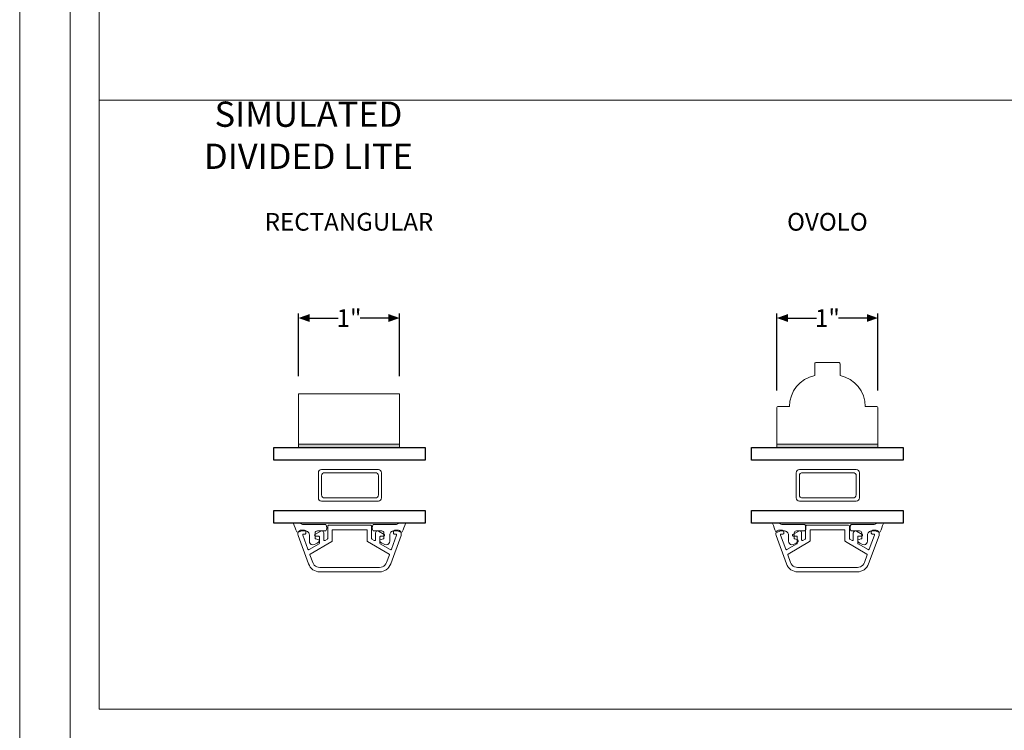
# Model space of a CAD drawing. Units: inches. Extents: x -1027 to 1464, y -138 to 949.
# Drawn here: x 776 to 785, y 79 to 86 of the extents above; entities that cross this region are included whole.
import ezdxf

# ---------------------------------------------------------------- set-up
doc = ezdxf.new("R2010")
doc.units = ezdxf.units.IN
doc.header["$LTSCALE"] = 0.35
doc.header["$MEASUREMENT"] = 0
doc.header["$PDMODE"] = 34
doc.layers.get('0').update_dxf_attribs({"lineweight": 13})
doc.layers.add('GRAYED-BACK', color=253, linetype='Continuous')
for name, color, linetype, lineweight in [('HARDWARE', 52, 'Continuous', 13), ('LINE', 7, 'Continuous', 25), ('OUTSIDE VENDOR', 96, 'Continuous', 13)]:
    doc.layers.add(name, color=color, linetype=linetype, lineweight=lineweight)
doc.layers.add('NONPLOTTING-NOTES', color=31, linetype='Continuous', plot=False)
doc.styles.add('ROMANS', font='romans.shx', dxfattribs={"width": 0.7})
doc.styles.add('Verdana', font='verdana.ttf', dxfattribs={"width": 0.7})
doc.dimstyles.new('Q_Fractional', dxfattribs={"dimscale": 0.35, "dimtxt": 0.25, "dimasz": 0.15625, "dimexe": 0.0625, "dimexo": 0.25, "dimgap": 0.05, "dimtad": 0, "dimdec": 4, "dimdsep": 46, "dimlunit": 5, "dimtxsty": 'Verdana', "dimblk": 'QArrow', "dimcen": 0.0625, "dimclrt": 256, "dimazin": 2, "dimtfac": 0.875, "dimtdec": 4, "dimtofl": 0, "dimtmove": 0, "dimatfit": 1, "dimldrblk": 'QArrow', "dimfxl": 1, "dimfrac": 2, "dimtolj": 1, "dimtzin": 0, "dimarcsym": 0})

# ---------------------------------------------------------------- blocks, each defined once
blk = doc.blocks.new('QArrow')
blk.add_solid([(-1, 0.354), (-1, -0.354), (0, 0)])
blk = doc.blocks.new('*D65')
at = {"layer": 'Defpoints', "color": 0, "transparency": 16777216}
for p in [(779.2894, 83.4117), (778.2894, 82.6617), (779.2894, 82.6617)]:
    blk.add_point(p, dxfattribs=at)
at = {"layer": 'LINE', "color": 0, "lineweight": -2, "transparency": 16777216}
for p, q in [((778.2894, 82.8367), (778.2894, 83.4554)), ((778.3988, 83.4117), (778.6805, 83.4117)), ((779.18, 83.4117), (778.8983, 83.4117)), ((779.2894, 82.8367), (779.2894, 83.4554))]:
    blk.add_line(p, q, dxfattribs=at)
at = {"layer": 'LINE', "color": 0, "lineweight": -2, "transparency": 16777216, "xscale": 0.109375, "yscale": 0.109375, "zscale": 0.109375, "rotation": 180}
blk.add_blockref('QArrow', (778.2894, 83.4117), dxfattribs=at)
at = {"layer": 'LINE', "color": 0, "lineweight": -2, "transparency": 16777216, "xscale": 0.109375, "yscale": 0.109375, "zscale": 0.109375}
blk.add_blockref('QArrow', (779.2894, 83.4117), dxfattribs=at)
at = {"layer": 'LINE', "lineweight": 13, "transparency": 16777216, "insert": (778.7894, 83.4117), "char_height": 0.175, "attachment_point": 5, "style": 'Verdana'}
blk.add_mtext('\\A1;1"', dxfattribs=at)
blk = doc.blocks.new('*D66')
at = {"layer": 'Defpoints', "color": 0, "transparency": 16777216}
for p in [(784.0233, 83.4117), (783.0233, 82.5198), (784.0233, 82.5198)]:
    blk.add_point(p, dxfattribs=at)
at = {"layer": 'LINE', "color": 0, "lineweight": -2, "transparency": 16777216}
for p, q in [((783.0233, 82.6948), (783.0233, 83.4554)), ((783.1326, 83.4117), (783.4144, 83.4117)), ((783.9139, 83.4117), (783.6321, 83.4117)), ((784.0233, 82.6948), (784.0233, 83.4554))]:
    blk.add_line(p, q, dxfattribs=at)
at = {"layer": 'LINE', "color": 0, "lineweight": -2, "transparency": 16777216, "xscale": 0.109375, "yscale": 0.109375, "zscale": 0.109375, "rotation": 180}
blk.add_blockref('QArrow', (783.0233, 83.4117), dxfattribs=at)
at = {"layer": 'LINE', "color": 0, "lineweight": -2, "transparency": 16777216, "xscale": 0.109375, "yscale": 0.109375, "zscale": 0.109375}
blk.add_blockref('QArrow', (784.0233, 83.4117), dxfattribs=at)
at = {"layer": 'LINE', "lineweight": 13, "transparency": 16777216, "insert": (783.5233, 83.4117), "char_height": 0.175, "attachment_point": 5, "style": 'Verdana'}
blk.add_mtext('\\A1;1"', dxfattribs=at)
blk = doc.blocks.new('IGU2')
at = {"layer": 'GRAYED-BACK'}
for points in [[(0, 0.75), (1.5, 0.75), (1.5, 0.625), (0, 0.625)], [(0, 0.125), (1.5, 0.125), (1.5, 0), (0, 0)]]:
    blk.add_lwpolyline(points, close=True, dxfattribs=at)
at = {"layer": 'OUTSIDE VENDOR'}
for points in [[(1.0667, 0.5), (1.0667, 0.25, -0.414214), (1.0355, 0.2187), (0.473, 0.2187, -0.414214), (0.4417, 0.25), (0.4417, 0.5, -0.414214), (0.473, 0.5312), (1.0355, 0.5312, -0.414214)], [(1.0355, 0.4687), (1.0355, 0.2812, -0.414214), (1.0042, 0.25), (0.5042, 0.25, -0.414214), (0.473, 0.2812), (0.473, 0.4687, -0.414214), (0.5042, 0.5), (1.0042, 0.5, -0.414214)]]:
    blk.add_lwpolyline(points, format="xyb", close=True, dxfattribs=at)
blk = doc.blocks.new('A3026')
at = {"layer": 'HARDWARE', "linetype": 'ByBlock', "lineweight": 13}
for points, knots in [([(-0.0005, -0.46), (-0.0005, -0.46), (0.2953, -0.46), (0.2953, -0.46), (0.2953, -0.46), (0.2953, -0.46), (0.3136, -0.4592), (0.3136, -0.4592), (0.3136, -0.4592), (0.3136, -0.4592), (0.3311, -0.455), (0.3311, -0.455), (0.3311, -0.455), (0.3311, -0.455), (0.3478, -0.4483), (0.3478, -0.4483), (0.3478, -0.4483), (0.3478, -0.4483), (0.3628, -0.4392), (0.3628, -0.4392), (0.3628, -0.4392), (0.3628, -0.4392), (0.377, -0.4275), (0.377, -0.4275), (0.377, -0.4275), (0.377, -0.4275), (0.3886, -0.4142), (0.3886, -0.4142), (0.3886, -0.4142), (0.3886, -0.4142), (0.3986, -0.3992), (0.3986, -0.3992), (0.3986, -0.3992), (0.3986, -0.3992), (0.4061, -0.3825), (0.4061, -0.3825), (0.4061, -0.3825), (0.4061, -0.3825), (0.5095, -0.1), (0.5095, -0.1), (0.5095, -0.1), (0.5095, -0.1), (0.5111, -0.0892), (0.5111, -0.0892), (0.5111, -0.0892), (0.5111, -0.0892), (0.5111, -0.0783), (0.5111, -0.0783), (0.5111, -0.0783), (0.5111, -0.0783), (0.507, -0.0683), (0.507, -0.0683), (0.507, -0.0683), (0.507, -0.0683), (0.5011, -0.0592), (0.5011, -0.0592), (0.5011, -0.0592), (0.5011, -0.0592), (0.4928, -0.0525), (0.4928, -0.0525), (0.4928, -0.0525), (0.4928, -0.0525), (0.4828, -0.0483), (0.4828, -0.0483), (0.4828, -0.0483), (0.4828, -0.0483), (0.472, -0.0467), (0.472, -0.0467), (0.472, -0.0467), (0.472, -0.0467), (0.4528, -0.0467), (0.4528, -0.0467), (0.4528, -0.0467), (0.4528, -0.0467), (0.4453, -0.0483), (0.4453, -0.0483), (0.4453, -0.0483), (0.4453, -0.0483), (0.4386, -0.0525), (0.4386, -0.0525), (0.4386, -0.0525), (0.4386, -0.0525), (0.4345, -0.0592), (0.4345, -0.0592), (0.4345, -0.0592), (0.4345, -0.0592), (0.4328, -0.0667), (0.4328, -0.0667), (0.4328, -0.0667), (0.4328, -0.0667), (0.4328, -0.0783), (0.4328, -0.0783), (0.4328, -0.0783), (0.4328, -0.0783), (0.4336, -0.0825), (0.4336, -0.0825), (0.4336, -0.0825), (0.4336, -0.0825), (0.437, -0.085), (0.437, -0.085), (0.437, -0.085), (0.437, -0.085), (0.4411, -0.0867), (0.4411, -0.0867), (0.4411, -0.0867), (0.4411, -0.0867), (0.457, -0.0867), (0.457, -0.0867), (0.457, -0.0867), (0.457, -0.0867), (0.4603, -0.0875), (0.4603, -0.0875), (0.4603, -0.0875), (0.4603, -0.0875), (0.4636, -0.09), (0.4636, -0.09), (0.4636, -0.09), (0.4636, -0.09), (0.4645, -0.0933), (0.4645, -0.0933), (0.4645, -0.0933), (0.4645, -0.0933), (0.4645, -0.0967), (0.4645, -0.0967), (0.4645, -0.0967), (0.4645, -0.0967), (0.4128, -0.2375), (0.4128, -0.2375), (0.4128, -0.2375), (0.4128, -0.2375), (0.4103, -0.2408), (0.4103, -0.2408), (0.4103, -0.2408), (0.4103, -0.2408), (0.4061, -0.2425), (0.4061, -0.2425), (0.4061, -0.2425), (0.4061, -0.2425), (0.402, -0.2408), (0.402, -0.2408), (0.402, -0.2408), (0.402, -0.2408), (0.3028, -0.1842), (0.3028, -0.1842), (0.3028, -0.1842), (0.3028, -0.1842), (0.3003, -0.1817), (0.3003, -0.1817), (0.3003, -0.1817), (0.3003, -0.1817), (0.2986, -0.1775), (0.2986, -0.1775), (0.2986, -0.1775), (0.2986, -0.1775), (0.2986, -0.1142), (0.2986, -0.1142), (0.2986, -0.1142), (0.2986, -0.1142), (0.3003, -0.11), (0.3003, -0.11), (0.3003, -0.11), (0.3003, -0.11), (0.3028, -0.1067), (0.3028, -0.1067), (0.3028, -0.1067), (0.3028, -0.1067), (0.307, -0.1058), (0.307, -0.1058), (0.307, -0.1058), (0.307, -0.1058), (0.3386, -0.1058), (0.3386, -0.1058), (0.3386, -0.1058), (0.3386, -0.1058), (0.342, -0.105), (0.342, -0.105), (0.342, -0.105), (0.342, -0.105), (0.3453, -0.1017), (0.3453, -0.1017), (0.3453, -0.1017), (0.3453, -0.1017), (0.3461, -0.0983), (0.3461, -0.0983), (0.3461, -0.0983), (0.3461, -0.0983), (0.3453, -0.0942), (0.3453, -0.0942), (0.3453, -0.0942), (0.3453, -0.0942), (0.342, -0.0917), (0.342, -0.0917), (0.342, -0.0917), (0.342, -0.0917), (0.2853, -0.0583), (0.2853, -0.0583), (0.2853, -0.0583), (0.2853, -0.0583), (0.2778, -0.0558), (0.2778, -0.0558), (0.2778, -0.0558), (0.2778, -0.0558), (0.2695, -0.0567), (0.2695, -0.0567), (0.2695, -0.0567), (0.2695, -0.0567), (0.262, -0.0608), (0.262, -0.0608), (0.262, -0.0608), (0.262, -0.0608), (0.2578, -0.0675), (0.2578, -0.0675), (0.2578, -0.0675), (0.2578, -0.0675), (0.2553, -0.075), (0.2553, -0.075), (0.2553, -0.075), (0.2553, -0.075), (0.2553, -0.1433), (0.2553, -0.1433), (0.2553, -0.1433), (0.2553, -0.1433), (0.2545, -0.1475), (0.2545, -0.1475), (0.2545, -0.1475), (0.2545, -0.1475), (0.252, -0.15), (0.252, -0.15), (0.252, -0.15), (0.252, -0.15), (0.2478, -0.1508), (0.2478, -0.1508), (0.2478, -0.1508), (0.2478, -0.1508), (0.2436, -0.15), (0.2436, -0.15), (0.2436, -0.15), (0.2436, -0.15), (0.2203, -0.1367), (0.2203, -0.1367), (0.2203, -0.1367), (0.2203, -0.1367), (0.2178, -0.1333), (0.2178, -0.1333), (0.2178, -0.1333), (0.2178, -0.1333), (0.2161, -0.13), (0.2161, -0.13), (0.2161, -0.13), (0.2161, -0.13), (0.2161, -0.0075), (0.2161, -0.0075), (0.2161, -0.0075), (0.2161, -0.0075), (0.2153, -0.0033), (0.2153, -0.0033), (0.2153, -0.0033), (0.2153, -0.0033), (0.2128, -0.0008), (0.2128, -0.0008), (0.2128, -0.0008), (0.2128, -0.0008), (0.2086, 0), (0.2086, 0), (0.2086, 0), (0.2086, 0), (-0.2089, 0), (-0.2089, 0), (-0.2089, 0), (-0.2089, 0), (-0.213, -0.0008), (-0.213, -0.0008), (-0.213, -0.0008), (-0.213, -0.0008), (-0.2155, -0.0033), (-0.2155, -0.0033), (-0.2155, -0.0033), (-0.2155, -0.0033), (-0.2164, -0.0075), (-0.2164, -0.0075), (-0.2164, -0.0075), (-0.2164, -0.0075), (-0.2164, -0.13), (-0.2164, -0.13), (-0.2164, -0.13), (-0.2164, -0.13), (-0.218, -0.1333), (-0.218, -0.1333), (-0.218, -0.1333), (-0.218, -0.1333), (-0.2205, -0.1367), (-0.2205, -0.1367), (-0.2205, -0.1367), (-0.2205, -0.1367), (-0.2439, -0.15), (-0.2439, -0.15), (-0.2439, -0.15), (-0.2439, -0.15), (-0.248, -0.1508), (-0.248, -0.1508), (-0.248, -0.1508), (-0.248, -0.1508), (-0.2522, -0.15), (-0.2522, -0.15), (-0.2522, -0.15), (-0.2522, -0.15), (-0.2547, -0.1475), (-0.2547, -0.1475), (-0.2547, -0.1475), (-0.2547, -0.1475), (-0.2564, -0.1433), (-0.2564, -0.1433), (-0.2564, -0.1433), (-0.2564, -0.1433), (-0.2564, -0.075), (-0.2564, -0.075), (-0.2564, -0.075), (-0.2564, -0.075), (-0.258, -0.0675), (-0.258, -0.0675), (-0.258, -0.0675), (-0.258, -0.0675), (-0.2622, -0.0608), (-0.2622, -0.0608), (-0.2622, -0.0608), (-0.2622, -0.0608), (-0.2697, -0.0567), (-0.2697, -0.0567), (-0.2697, -0.0567), (-0.2697, -0.0567), (-0.278, -0.0558), (-0.278, -0.0558), (-0.278, -0.0558), (-0.278, -0.0558), (-0.2855, -0.0583), (-0.2855, -0.0583), (-0.2855, -0.0583), (-0.2855, -0.0583), (-0.343, -0.0917), (-0.343, -0.0917), (-0.343, -0.0917), (-0.343, -0.0917), (-0.3455, -0.0942), (-0.3455, -0.0942), (-0.3455, -0.0942), (-0.3455, -0.0942), (-0.3464, -0.0983), (-0.3464, -0.0983), (-0.3464, -0.0983), (-0.3464, -0.0983), (-0.3455, -0.1017), (-0.3455, -0.1017), (-0.3455, -0.1017), (-0.3455, -0.1017), (-0.343, -0.105), (-0.343, -0.105), (-0.343, -0.105), (-0.343, -0.105), (-0.3389, -0.1058), (-0.3389, -0.1058), (-0.3389, -0.1058), (-0.3389, -0.1058), (-0.3072, -0.1058), (-0.3072, -0.1058), (-0.3072, -0.1058), (-0.3072, -0.1058), (-0.303, -0.1067), (-0.303, -0.1067), (-0.303, -0.1067), (-0.303, -0.1067), (-0.3005, -0.11), (-0.3005, -0.11), (-0.3005, -0.11), (-0.3005, -0.11), (-0.2997, -0.1142), (-0.2997, -0.1142), (-0.2997, -0.1142), (-0.2997, -0.1142), (-0.2997, -0.1775), (-0.2997, -0.1775), (-0.2997, -0.1775), (-0.2997, -0.1775), (-0.3005, -0.1817), (-0.3005, -0.1817), (-0.3005, -0.1817), (-0.3005, -0.1817), (-0.303, -0.1842), (-0.303, -0.1842), (-0.303, -0.1842), (-0.303, -0.1842), (-0.4022, -0.2408), (-0.4022, -0.2408), (-0.4022, -0.2408), (-0.4022, -0.2408), (-0.4064, -0.2425), (-0.4064, -0.2425), (-0.4064, -0.2425), (-0.4064, -0.2425), (-0.4105, -0.2408), (-0.4105, -0.2408), (-0.4105, -0.2408), (-0.4105, -0.2408), (-0.4139, -0.2375), (-0.4139, -0.2375), (-0.4139, -0.2375), (-0.4139, -0.2375), (-0.4647, -0.0967), (-0.4647, -0.0967), (-0.4647, -0.0967), (-0.4647, -0.0967), (-0.4647, -0.0933), (-0.4647, -0.0933), (-0.4647, -0.0933), (-0.4647, -0.0933), (-0.4639, -0.09), (-0.4639, -0.09), (-0.4639, -0.09), (-0.4639, -0.09), (-0.4605, -0.0875), (-0.4605, -0.0875), (-0.4605, -0.0875), (-0.4605, -0.0875), (-0.4572, -0.0867), (-0.4572, -0.0867), (-0.4572, -0.0867), (-0.4572, -0.0867), (-0.4414, -0.0867), (-0.4414, -0.0867), (-0.4414, -0.0867), (-0.4414, -0.0867), (-0.4372, -0.085), (-0.4372, -0.085), (-0.4372, -0.085), (-0.4372, -0.085), (-0.4339, -0.0825), (-0.4339, -0.0825), (-0.4339, -0.0825), (-0.4339, -0.0825), (-0.433, -0.0783), (-0.433, -0.0783), (-0.433, -0.0783), (-0.433, -0.0783), (-0.433, -0.0667), (-0.433, -0.0667), (-0.433, -0.0667), (-0.433, -0.0667), (-0.4347, -0.0592), (-0.4347, -0.0592), (-0.4347, -0.0592), (-0.4347, -0.0592), (-0.4389, -0.0525), (-0.4389, -0.0525), (-0.4389, -0.0525), (-0.4389, -0.0525), (-0.4455, -0.0483), (-0.4455, -0.0483), (-0.4455, -0.0483), (-0.4455, -0.0483), (-0.453, -0.0467), (-0.453, -0.0467), (-0.453, -0.0467), (-0.453, -0.0467), (-0.4722, -0.0467), (-0.4722, -0.0467), (-0.4722, -0.0467), (-0.4943, -0.0484), (-0.5045, -0.0578), (-0.5114, -0.0783), (-0.5114, -0.0783), (-0.5114, -0.0783), (-0.5122, -0.0892), (-0.5122, -0.0892), (-0.5122, -0.0892), (-0.5122, -0.0892), (-0.5097, -0.1), (-0.5097, -0.1), (-0.5097, -0.1), (-0.5097, -0.1), (-0.4064, -0.3825), (-0.4064, -0.3825), (-0.4064, -0.3825), (-0.4064, -0.3825), (-0.3989, -0.3992), (-0.3989, -0.3992), (-0.3989, -0.3992), (-0.3989, -0.3992), (-0.3897, -0.4142), (-0.3897, -0.4142), (-0.3897, -0.4142), (-0.3897, -0.4142), (-0.3772, -0.4275), (-0.3772, -0.4275), (-0.3772, -0.4275), (-0.3772, -0.4275), (-0.363, -0.4392), (-0.363, -0.4392), (-0.363, -0.4392), (-0.363, -0.4392), (-0.348, -0.4483), (-0.348, -0.4483), (-0.348, -0.4483), (-0.348, -0.4483), (-0.3314, -0.455), (-0.3314, -0.455), (-0.3314, -0.455), (-0.3314, -0.455), (-0.3139, -0.4592), (-0.3139, -0.4592), (-0.3139, -0.4592), (-0.3139, -0.4592), (-0.2955, -0.46), (-0.2955, -0.46), (-0.2955, -0.46), (-0.2955, -0.46), (-0.0005, -0.46), (-0.0005, -0.46)], [0, 0, 0, 0, 0.007752, 0.007752, 0.007752, 0.007752, 0.015504, 0.015504, 0.015504, 0.015504, 0.023256, 0.023256, 0.023256, 0.023256, 0.031008, 0.031008, 0.031008, 0.031008, 0.03876, 0.03876, 0.03876, 0.03876, 0.046512, 0.046512, 0.046512, 0.046512, 0.054264, 0.054264, 0.054264, 0.054264, 0.062016, 0.062016, 0.062016, 0.062016, 0.069767, 0.069767, 0.069767, 0.069767, 0.077519, 0.077519, 0.077519, 0.077519, 0.085271, 0.085271, 0.085271, 0.085271, 0.093023, 0.093023, 0.093023, 0.093023, 0.100775, 0.100775, 0.100775, 0.100775, 0.108527, 0.108527, 0.108527, 0.108527, 0.116279, 0.116279, 0.116279, 0.116279, 0.124031, 0.124031, 0.124031, 0.124031, 0.131783, 0.131783, 0.131783, 0.131783, 0.139535, 0.139535, 0.139535, 0.139535, 0.147287, 0.147287, 0.147287, 0.147287, 0.155039, 0.155039, 0.155039, 0.155039, 0.162791, 0.162791, 0.162791, 0.162791, 0.170543, 0.170543, 0.170543, 0.170543, 0.178295, 0.178295, 0.178295, 0.178295, 0.186047, 0.186047, 0.186047, 0.186047, 0.193798, 0.193798, 0.193798, 0.193798, 0.20155, 0.20155, 0.20155, 0.20155, 0.209302, 0.209302, 0.209302, 0.209302, 0.217054, 0.217054, 0.217054, 0.217054, 0.224806, 0.224806, 0.224806, 0.224806, 0.232558, 0.232558, 0.232558, 0.232558, 0.24031, 0.24031, 0.24031, 0.24031, 0.248062, 0.248062, 0.248062, 0.248062, 0.255814, 0.255814, 0.255814, 0.255814, 0.263566, 0.263566, 0.263566, 0.263566, 0.271318, 0.271318, 0.271318, 0.271318, 0.27907, 0.27907, 0.27907, 0.27907, 0.286822, 0.286822, 0.286822, 0.286822, 0.294574, 0.294574, 0.294574, 0.294574, 0.302326, 0.302326, 0.302326, 0.302326, 0.310078, 0.310078, 0.310078, 0.310078, 0.317829, 0.317829, 0.317829, 0.317829, 0.325581, 0.325581, 0.325581, 0.325581, 0.333333, 0.333333, 0.333333, 0.333333, 0.341085, 0.341085, 0.341085, 0.341085, 0.348837, 0.348837, 0.348837, 0.348837, 0.356589, 0.356589, 0.356589, 0.356589, 0.364341, 0.364341, 0.364341, 0.364341, 0.372093, 0.372093, 0.372093, 0.372093, 0.379845, 0.379845, 0.379845, 0.379845, 0.387597, 0.387597, 0.387597, 0.387597, 0.395349, 0.395349, 0.395349, 0.395349, 0.403101, 0.403101, 0.403101, 0.403101, 0.410853, 0.410853, 0.410853, 0.410853, 0.418605, 0.418605, 0.418605, 0.418605, 0.426357, 0.426357, 0.426357, 0.426357, 0.434109, 0.434109, 0.434109, 0.434109, 0.44186, 0.44186, 0.44186, 0.44186, 0.449612, 0.449612, 0.449612, 0.449612, 0.457364, 0.457364, 0.457364, 0.457364, 0.465116, 0.465116, 0.465116, 0.465116, 0.472868, 0.472868, 0.472868, 0.472868, 0.48062, 0.48062, 0.48062, 0.48062, 0.488372, 0.488372, 0.488372, 0.488372, 0.496124, 0.496124, 0.496124, 0.496124, 0.503876, 0.503876, 0.503876, 0.503876, 0.511628, 0.511628, 0.511628, 0.511628, 0.51938, 0.51938, 0.51938, 0.51938, 0.527132, 0.527132, 0.527132, 0.527132, 0.534884, 0.534884, 0.534884, 0.534884, 0.542636, 0.542636, 0.542636, 0.542636, 0.550388, 0.550388, 0.550388, 0.550388, 0.55814, 0.55814, 0.55814, 0.55814, 0.565891, 0.565891, 0.565891, 0.565891, 0.573643, 0.573643, 0.573643, 0.573643, 0.581395, 0.581395, 0.581395, 0.581395, 0.589147, 0.589147, 0.589147, 0.589147, 0.596899, 0.596899, 0.596899, 0.596899, 0.604651, 0.604651, 0.604651, 0.604651, 0.612403, 0.612403, 0.612403, 0.612403, 0.620155, 0.620155, 0.620155, 0.620155, 0.627907, 0.627907, 0.627907, 0.627907, 0.635659, 0.635659, 0.635659, 0.635659, 0.643411, 0.643411, 0.643411, 0.643411, 0.651163, 0.651163, 0.651163, 0.651163, 0.658915, 0.658915, 0.658915, 0.658915, 0.666667, 0.666667, 0.666667, 0.666667, 0.674419, 0.674419, 0.674419, 0.674419, 0.682171, 0.682171, 0.682171, 0.682171, 0.689922, 0.689922, 0.689922, 0.689922, 0.697674, 0.697674, 0.697674, 0.697674, 0.705426, 0.705426, 0.705426, 0.705426, 0.713178, 0.713178, 0.713178, 0.713178, 0.72093, 0.72093, 0.72093, 0.72093, 0.728682, 0.728682, 0.728682, 0.728682, 0.736434, 0.736434, 0.736434, 0.736434, 0.744186, 0.744186, 0.744186, 0.744186, 0.751938, 0.751938, 0.751938, 0.751938, 0.75969, 0.75969, 0.75969, 0.75969, 0.767442, 0.767442, 0.767442, 0.767442, 0.775194, 0.775194, 0.775194, 0.775194, 0.782946, 0.782946, 0.782946, 0.782946, 0.790698, 0.790698, 0.790698, 0.790698, 0.79845, 0.79845, 0.79845, 0.79845, 0.806202, 0.806202, 0.806202, 0.806202, 0.813953, 0.813953, 0.813953, 0.813953, 0.821705, 0.821705, 0.821705, 0.821705, 0.829457, 0.829457, 0.829457, 0.829457, 0.837209, 0.837209, 0.837209, 0.837209, 0.844961, 0.844961, 0.844961, 0.844961, 0.852713, 0.852713, 0.852713, 0.852713, 0.860465, 0.860465, 0.860465, 0.860465, 0.868217, 0.868217, 0.868217, 0.868217, 0.875969, 0.875969, 0.875969, 0.875969, 0.883721, 0.883721, 0.883721, 0.883721, 0.891473, 0.891473, 0.891473, 0.891473, 0.899225, 0.899225, 0.899225, 0.899225, 0.906977, 0.906977, 0.906977, 0.906977, 0.914729, 0.914729, 0.914729, 0.914729, 0.922481, 0.922481, 0.922481, 0.922481, 0.930233, 0.930233, 0.930233, 0.930233, 0.937984, 0.937984, 0.937984, 0.937985, 0.945736, 0.945736, 0.945736, 0.945736, 0.953488, 0.953488, 0.953488, 0.953488, 0.96124, 0.96124, 0.96124, 0.96124, 0.968992, 0.968992, 0.968992, 0.968992, 0.976744, 0.976744, 0.976744, 0.976744, 0.984496, 0.984496, 0.984496, 0.984496, 0.992248, 0.992248, 0.992248, 0.992248, 1, 1, 1, 1]), ([(-0.393, -0.2933), (-0.393, -0.2933), (-0.3655, -0.3675), (-0.3655, -0.3675), (-0.3655, -0.3675), (-0.3655, -0.3675), (-0.3589, -0.3817), (-0.3589, -0.3817), (-0.3589, -0.3817), (-0.3589, -0.3817), (-0.3497, -0.3933), (-0.3497, -0.3933), (-0.3497, -0.3933), (-0.3497, -0.3933), (-0.3389, -0.4033), (-0.3389, -0.4033), (-0.3389, -0.4033), (-0.3389, -0.4033), (-0.3255, -0.4108), (-0.3255, -0.4108), (-0.3255, -0.4108), (-0.3255, -0.4108), (-0.3105, -0.4158), (-0.3105, -0.4158), (-0.3105, -0.4158), (-0.3105, -0.4158), (-0.2955, -0.4167), (-0.2955, -0.4167), (-0.2955, -0.4167), (-0.2955, -0.4167), (0.2953, -0.4167), (0.2953, -0.4167), (0.2953, -0.4167), (0.2953, -0.4167), (0.3103, -0.4158), (0.3103, -0.4158), (0.3103, -0.4158), (0.3103, -0.4158), (0.3253, -0.4108), (0.3253, -0.4108), (0.3253, -0.4108), (0.3253, -0.4108), (0.3378, -0.4033), (0.3378, -0.4033), (0.3378, -0.4033), (0.3378, -0.4033), (0.3495, -0.3933), (0.3495, -0.3933), (0.3495, -0.3933), (0.3495, -0.3933), (0.3586, -0.3817), (0.3586, -0.3817), (0.3586, -0.3817), (0.3586, -0.3817), (0.3653, -0.3675), (0.3653, -0.3675), (0.3653, -0.3675), (0.3653, -0.3675), (0.3928, -0.2933), (0.3928, -0.2933), (0.3928, -0.2933), (0.3928, -0.2933), (0.3928, -0.29), (0.3928, -0.29), (0.3928, -0.29), (0.3928, -0.29), (0.392, -0.2867), (0.392, -0.2867), (0.392, -0.2867), (0.392, -0.2867), (0.3895, -0.2842), (0.3895, -0.2842), (0.3895, -0.2842), (0.3895, -0.2842), (0.177, -0.1617), (0.177, -0.1617), (0.177, -0.1617), (0.177, -0.1617), (0.1745, -0.1583), (0.1745, -0.1583), (0.1745, -0.1583), (0.1745, -0.1583), (0.1728, -0.155), (0.1728, -0.155), (0.1728, -0.155), (0.1728, -0.155), (0.1728, -0.0508), (0.1728, -0.0508), (0.1728, -0.0508), (0.1728, -0.0508), (0.172, -0.0467), (0.172, -0.0467), (0.172, -0.0467), (0.172, -0.0467), (0.1695, -0.0442), (0.1695, -0.0442), (0.1695, -0.0442), (0.1695, -0.0442), (0.1653, -0.0433), (0.1653, -0.0433), (0.1653, -0.0433), (0.1653, -0.0433), (-0.1655, -0.0433), (-0.1655, -0.0433), (-0.1655, -0.0433), (-0.1655, -0.0433), (-0.1697, -0.0442), (-0.1697, -0.0442), (-0.1697, -0.0442), (-0.1697, -0.0442), (-0.1722, -0.0467), (-0.1722, -0.0467), (-0.1722, -0.0467), (-0.1722, -0.0467), (-0.173, -0.0508), (-0.173, -0.0508), (-0.173, -0.0508), (-0.173, -0.0508), (-0.173, -0.155), (-0.173, -0.155), (-0.173, -0.155), (-0.173, -0.155), (-0.1747, -0.1583), (-0.1747, -0.1583), (-0.1747, -0.1583), (-0.1747, -0.1583), (-0.1772, -0.1617), (-0.1772, -0.1617), (-0.1772, -0.1617), (-0.1772, -0.1617), (-0.3897, -0.2842), (-0.3897, -0.2842), (-0.3897, -0.2842), (-0.3897, -0.2842), (-0.3922, -0.2867), (-0.3922, -0.2867), (-0.3922, -0.2867), (-0.3922, -0.2867), (-0.393, -0.29), (-0.393, -0.29), (-0.393, -0.29), (-0.393, -0.29), (-0.393, -0.2933), (-0.393, -0.2933)], [0, 0, 0, 0, 0.027778, 0.027778, 0.027778, 0.027778, 0.055556, 0.055556, 0.055556, 0.055556, 0.083333, 0.083333, 0.083333, 0.083333, 0.111111, 0.111111, 0.111111, 0.111111, 0.138889, 0.138889, 0.138889, 0.138889, 0.166667, 0.166667, 0.166667, 0.166667, 0.194444, 0.194444, 0.194444, 0.194444, 0.222222, 0.222222, 0.222222, 0.222222, 0.25, 0.25, 0.25, 0.25, 0.277778, 0.277778, 0.277778, 0.277778, 0.305556, 0.305556, 0.305556, 0.305556, 0.333333, 0.333333, 0.333333, 0.333333, 0.361111, 0.361111, 0.361111, 0.361111, 0.388889, 0.388889, 0.388889, 0.388889, 0.416667, 0.416667, 0.416667, 0.416667, 0.444444, 0.444444, 0.444444, 0.444444, 0.472222, 0.472222, 0.472222, 0.472222, 0.5, 0.5, 0.5, 0.5, 0.527778, 0.527778, 0.527778, 0.527778, 0.555556, 0.555556, 0.555556, 0.555556, 0.583333, 0.583333, 0.583333, 0.583333, 0.611111, 0.611111, 0.611111, 0.611111, 0.638889, 0.638889, 0.638889, 0.638889, 0.666667, 0.666667, 0.666667, 0.666667, 0.694444, 0.694444, 0.694444, 0.694444, 0.722222, 0.722222, 0.722222, 0.722222, 0.75, 0.75, 0.75, 0.75, 0.777778, 0.777778, 0.777778, 0.777778, 0.805556, 0.805556, 0.805556, 0.805556, 0.833333, 0.833333, 0.833333, 0.833333, 0.861111, 0.861111, 0.861111, 0.861111, 0.888889, 0.888889, 0.888889, 0.888889, 0.916667, 0.916667, 0.916667, 0.916667, 0.944444, 0.944444, 0.944444, 0.944444, 0.972222, 0.972222, 0.972222, 0.972222, 1, 1, 1, 1])]:
    blk.add_open_spline(points, degree=3, knots=knots, dxfattribs=at)
for points in [[(-0.2089, 0), (-0.2089, 0), (-0.2097, 0), (-0.2097, 0)], [(-0.0005, 0), (-0.0005, 0), (-0.0014, 0), (-0.0014, 0)], [(0.2086, 0), (0.2086, 0), (0.2078, 0), (0.2078, 0)], [(-0.4722, -0.0467), (-0.4722, -0.0467), (-0.473, -0.0467), (-0.473, -0.0467)], [(-0.4647, -0.0967), (-0.4647, -0.0967), (-0.4655, -0.0967), (-0.4655, -0.0967)], [(-0.4572, -0.0867), (-0.4572, -0.0867), (-0.458, -0.0867), (-0.458, -0.0867)], [(-0.453, -0.0467), (-0.453, -0.0467), (-0.4539, -0.0467), (-0.4539, -0.0467)], [(-0.4414, -0.0867), (-0.4414, -0.0867), (-0.4422, -0.0867), (-0.4422, -0.0867)], [(-0.433, -0.0667), (-0.433, -0.0667), (-0.4339, -0.0667), (-0.4339, -0.0667)], [(-0.433, -0.0742), (-0.433, -0.0742), (-0.4339, -0.0742), (-0.4339, -0.0742)], [(-0.433, -0.0783), (-0.433, -0.0783), (-0.4339, -0.0783), (-0.4339, -0.0783)], [(-0.343, -0.0917), (-0.343, -0.0917), (-0.3439, -0.0917), (-0.3439, -0.0917)], [(-0.2855, -0.0583), (-0.2855, -0.0583), (-0.2864, -0.0583), (-0.2864, -0.0583)], [(-0.2564, -0.075), (-0.2564, -0.075), (-0.2572, -0.075), (-0.2572, -0.075)], [(-0.2164, -0.0075), (-0.2164, -0.0075), (-0.2172, -0.0075), (-0.2172, -0.0075)], [(-0.173, -0.0508), (-0.173, -0.0508), (-0.1739, -0.0508), (-0.1739, -0.0508)], [(-0.1655, -0.0433), (-0.1655, -0.0433), (-0.1664, -0.0433), (-0.1664, -0.0433)], [(-0.0005, -0.0433), (-0.0005, -0.0433), (-0.0014, -0.0433), (-0.0014, -0.0433)], [(0.1653, -0.0433), (0.1653, -0.0433), (0.1645, -0.0433), (0.1645, -0.0433)], [(0.1728, -0.0508), (0.1728, -0.0508), (0.172, -0.0508), (0.172, -0.0508)], [(0.2161, -0.0075), (0.2161, -0.0075), (0.2153, -0.0075), (0.2153, -0.0075)], [(0.2553, -0.075), (0.2553, -0.075), (0.2545, -0.075), (0.2545, -0.075)], [(0.2853, -0.0583), (0.2853, -0.0583), (0.2845, -0.0583), (0.2845, -0.0583)], [(0.342, -0.0917), (0.342, -0.0917), (0.3411, -0.0917), (0.3411, -0.0917)], [(0.4328, -0.0667), (0.4328, -0.0667), (0.432, -0.0667), (0.432, -0.0667)], [(0.4328, -0.0742), (0.4328, -0.0742), (0.432, -0.0742), (0.432, -0.0742)], [(0.4328, -0.0783), (0.4328, -0.0783), (0.432, -0.0783), (0.432, -0.0783)], [(0.4411, -0.0867), (0.4411, -0.0867), (0.4403, -0.0867), (0.4403, -0.0867)], [(0.4528, -0.0467), (0.4528, -0.0467), (0.452, -0.0467), (0.452, -0.0467)], [(0.457, -0.0867), (0.457, -0.0867), (0.4561, -0.0867), (0.4561, -0.0867)], [(0.4645, -0.0967), (0.4645, -0.0967), (0.4636, -0.0967), (0.4636, -0.0967)], [(0.472, -0.0467), (0.472, -0.0467), (0.4711, -0.0467), (0.4711, -0.0467)], [(-0.5097, -0.1), (-0.5097, -0.1), (-0.5105, -0.1), (-0.5105, -0.1)], [(-0.3389, -0.1058), (-0.3389, -0.1058), (-0.3397, -0.1058), (-0.3397, -0.1058)], [(-0.3072, -0.1058), (-0.3072, -0.1058), (-0.308, -0.1058), (-0.308, -0.1058)], [(-0.303, -0.1842), (-0.303, -0.1842), (-0.3039, -0.1842), (-0.3039, -0.1842)], [(-0.2997, -0.1142), (-0.2997, -0.1142), (-0.3005, -0.1142), (-0.3005, -0.1142)], [(-0.2997, -0.1775), (-0.2997, -0.1775), (-0.3005, -0.1775), (-0.3005, -0.1775)], [(-0.2564, -0.1433), (-0.2564, -0.1433), (-0.2572, -0.1433), (-0.2572, -0.1433)], [(-0.2439, -0.15), (-0.2439, -0.15), (-0.2447, -0.15), (-0.2447, -0.15)], [(-0.2205, -0.1367), (-0.2205, -0.1367), (-0.2214, -0.1367), (-0.2214, -0.1367)], [(-0.2164, -0.13), (-0.2164, -0.13), (-0.2172, -0.13), (-0.2172, -0.13)], [(-0.1772, -0.1617), (-0.1772, -0.1617), (-0.178, -0.1617), (-0.178, -0.1617)], [(-0.173, -0.155), (-0.173, -0.155), (-0.1739, -0.155), (-0.1739, -0.155)], [(0.1728, -0.155), (0.1728, -0.155), (0.172, -0.155), (0.172, -0.155)], [(0.177, -0.1617), (0.177, -0.1617), (0.1761, -0.1617), (0.1761, -0.1617)], [(0.2161, -0.13), (0.2161, -0.13), (0.2153, -0.13), (0.2153, -0.13)], [(0.2203, -0.1367), (0.2203, -0.1367), (0.2195, -0.1367), (0.2195, -0.1367)], [(0.2436, -0.15), (0.2436, -0.15), (0.2428, -0.15), (0.2428, -0.15)], [(0.2553, -0.1433), (0.2553, -0.1433), (0.2545, -0.1433), (0.2545, -0.1433)], [(0.2986, -0.1142), (0.2986, -0.1142), (0.2978, -0.1142), (0.2978, -0.1142)], [(0.2986, -0.1775), (0.2986, -0.1775), (0.2978, -0.1775), (0.2978, -0.1775)], [(0.3028, -0.1842), (0.3028, -0.1842), (0.302, -0.1842), (0.302, -0.1842)], [(0.307, -0.1058), (0.307, -0.1058), (0.3061, -0.1058), (0.3061, -0.1058)], [(0.3386, -0.1058), (0.3386, -0.1058), (0.3378, -0.1058), (0.3378, -0.1058)], [(0.5095, -0.1), (0.5095, -0.1), (0.5086, -0.1), (0.5086, -0.1)], [(-0.4139, -0.2375), (-0.4139, -0.2375), (-0.4147, -0.2375), (-0.4147, -0.2375)], [(-0.4022, -0.2408), (-0.4022, -0.2408), (-0.403, -0.2408), (-0.403, -0.2408)], [(-0.3897, -0.2842), (-0.3897, -0.2842), (-0.3905, -0.2842), (-0.3905, -0.2842)], [(0.3895, -0.2842), (0.3895, -0.2842), (0.3886, -0.2842), (0.3886, -0.2842)], [(0.402, -0.2408), (0.402, -0.2408), (0.4011, -0.2408), (0.4011, -0.2408)], [(0.4128, -0.2375), (0.4128, -0.2375), (0.412, -0.2375), (0.412, -0.2375)], [(-0.4064, -0.3825), (-0.4064, -0.3825), (-0.4072, -0.3825), (-0.4072, -0.3825)], [(-0.3655, -0.3675), (-0.3655, -0.3675), (-0.3664, -0.3675), (-0.3664, -0.3675)], [(0.3653, -0.3675), (0.3653, -0.3675), (0.3645, -0.3675), (0.3645, -0.3675)], [(0.3928, -0.2933), (0.3928, -0.2933), (0.392, -0.2933), (0.392, -0.2933)], [(0.4061, -0.3825), (0.4061, -0.3825), (0.4053, -0.3825), (0.4053, -0.3825)], [(-0.2955, -0.4167), (-0.2955, -0.4167), (-0.2964, -0.4167), (-0.2964, -0.4167)], [(-0.2955, -0.46), (-0.2955, -0.46), (-0.2964, -0.46), (-0.2964, -0.46)], [(-0.0005, -0.4167), (-0.0005, -0.4167), (-0.0014, -0.4167), (-0.0014, -0.4167)], [(0.2953, -0.4167), (0.2953, -0.4167), (0.2945, -0.4167), (0.2945, -0.4167)], [(0.2953, -0.46), (0.2953, -0.46), (0.2945, -0.46), (0.2945, -0.46)]]:
    blk.add_open_spline(points, degree=3, dxfattribs=at)

msp = doc.modelspace()

# ---------------------------------------------------------------- hatches: boundary and pattern name
at = {"layer": 'GRAYED-BACK', "lineweight": 13}
for points in [[(778.28939, 82.13044), (779.28939, 82.13044), (779.28939, 82.16169), (778.28939, 82.16169)], [(783.02327, 82.13044), (784.02327, 82.13044), (784.02327, 82.16169), (783.02327, 82.16169)]]:
    msp.add_hatch(color=256, dxfattribs=at).paths.add_polyline_path(points)

# ---------------------------------------------------------------- linework, layer by layer
for points in [[(778.28939, 82.16169), (779.28939, 82.16169), (779.28939, 82.13044), (778.28939, 82.13044)], [(783.02327, 82.16169), (784.02327, 82.16169), (784.02327, 82.13044), (783.02327, 82.13044)]]:
    msp.add_lwpolyline(points, close=True, dxfattribs=at)
at = {"layer": 'GRAYED-BACK', "linetype": 'ByBlock', "lineweight": 13}
for points in [[(778.24603, 81.38241, 0.4066518), (778.24076, 81.37769, 0.029792), (778.27294, 81.29354), (778.27969, 81.29017), (778.28869, 81.29017), (778.29656, 81.29467), (778.30444, 81.29917), (778.31231, 81.30254), (778.32131, 81.30367), (778.32131, 81.30367), (778.32131, 81.30367)], [(778.35731, 81.30367), (778.32131, 81.30367), (778.35731, 81.30367, -0.4142136), (778.39668, 81.2643), (778.39668, 81.20219, 0.3816982), (778.4289, 81.16762, 0.108074), (778.48726, 81.19154, 0.7248215), (778.48088, 81.22013), (778.46174, 81.22493, -0.4142136), (778.45386, 81.2328), (778.45386, 81.23575), (778.45386, 81.28254, -0.3912827), (778.47582, 81.30367), (778.56038, 81.30367, 0.3228321), (778.56038, 81.36605), (778.33795, 81.36605, -0.1196789), (778.3094, 81.37717, 0.116742), (778.28769, 81.38241), (778.2456, 81.38241)], [(779.23132, 81.3037), (779.26732, 81.3037), (779.23132, 81.3037, 0.4142136), (779.19196, 81.26433), (779.19196, 81.20222, -0.3816982), (779.15974, 81.16765, -0.108074), (779.10138, 81.19156, -0.7248215), (779.10776, 81.22015), (779.1269, 81.22495, 0.4142136), (779.13477, 81.23283), (779.13477, 81.23578), (779.13477, 81.28256, 0.3912827), (779.11281, 81.30369), (779.02825, 81.30368, -0.3228321), (779.02824, 81.36607), (779.25067, 81.36609, 0.1196789), (779.27923, 81.37721, -0.116742), (779.30093, 81.38245), (779.34302, 81.38245)], [(779.34259, 81.38245, -0.4066518), (779.34786, 81.37773, -0.029792), (779.31569, 81.29358), (779.30894, 81.29021), (779.29994, 81.29021), (779.29207, 81.29471), (779.28419, 81.29921), (779.27632, 81.30258), (779.26732, 81.3037), (779.26732, 81.3037), (779.26732, 81.3037)], [(782.98688, 81.38241, 0.4066518), (782.98161, 81.37769, 0.029792), (783.01379, 81.29354), (783.02054, 81.29017), (783.02953, 81.29017), (783.03741, 81.29467), (783.04528, 81.29917), (783.05316, 81.30254), (783.06216, 81.30367), (783.06216, 81.30367), (783.06216, 81.30367)], [(783.09815, 81.30367), (783.06216, 81.30367), (783.09815, 81.30367, -0.4142136), (783.13752, 81.2643), (783.13752, 81.20219, 0.3816982), (783.16974, 81.16762, 0.108074), (783.2281, 81.19154, 0.7248215), (783.22172, 81.22013), (783.20258, 81.22493, -0.4142136), (783.19471, 81.2328), (783.19471, 81.23575), (783.19471, 81.28254, -0.3912827), (783.21666, 81.30367), (783.30123, 81.30367, 0.3228321), (783.30123, 81.36605), (783.0788, 81.36605, -0.1196789), (783.05024, 81.37717, 0.116742), (783.02854, 81.38241), (782.98645, 81.38241)], [(783.96028, 81.3037), (783.99627, 81.3037), (783.96028, 81.3037, 0.4142136), (783.92091, 81.26433), (783.92091, 81.20222, -0.3816982), (783.88869, 81.16765, -0.108074), (783.83033, 81.19156, -0.7248215), (783.83671, 81.22015), (783.85585, 81.22495, 0.4142136), (783.86372, 81.23283), (783.86372, 81.23578), (783.86372, 81.28256, 0.3912827), (783.84176, 81.30369), (783.7572, 81.30368, -0.3228321), (783.7572, 81.36607), (783.97963, 81.36609, 0.1196789), (784.00818, 81.37721, -0.116742), (784.02989, 81.38245), (784.07197, 81.38245)], [(784.07176, 81.38244, -0.4066518), (784.07703, 81.37773, -0.029792), (784.04485, 81.29358), (784.03811, 81.2902), (784.02911, 81.2902), (784.02123, 81.2947), (784.01336, 81.2992), (784.00548, 81.30257), (783.99649, 81.3037), (783.99649, 81.3037), (783.99649, 81.3037)]]:
    msp.add_lwpolyline(points, format="xyb", dxfattribs=at)
at = {"layer": 'GRAYED-BACK'}
msp.add_lwpolyline([(778.79568, 81.35952), (778.79431, 81.35952)], dxfattribs=at)
at = {"layer": 'HARDWARE', "linetype": 'ByBlock', "lineweight": 13}
for points in [[(778.39668, 81.2643), (778.39668, 81.25839)], [(783.13752, 81.2643), (783.13752, 81.25839)]]:
    msp.add_lwpolyline(points, dxfattribs=at)
at = {"layer": 'LINE', "lineweight": 13}
for points in [[(776.31587, 91.59548), (791.6204, 91.59548), (791.6204, 85.5673), (776.31587, 85.5673)], [(776.31587, 85.5673), (791.6204, 85.5673), (791.6204, 79.53912), (776.31587, 79.53912)]]:
    msp.add_lwpolyline(points, close=True, dxfattribs=at)
msp.add_lwpolyline([(783.39827, 82.84164, 0.356394), (783.14827, 82.53546), (783.03889, 82.53546, 0.4142136), (783.02327, 82.51983), (783.02327, 82.16169), (784.02327, 82.16169), (784.02327, 82.51983, 0.4142136), (784.00764, 82.53546), (783.89827, 82.53546, 0.356394), (783.64827, 82.84164), (783.64827, 82.95733, 0.4142136), (783.63264, 82.97296), (783.41389, 82.97296, 0.4142136), (783.39827, 82.95733)], format="xyb", close=True, dxfattribs=at)
at = {"layer": 'LINE', "linetype": 'Continuous', "lineweight": 13}
msp.add_lwpolyline([(778.28939, 82.16169), (778.28939, 82.16169), (778.28939, 82.16169), (778.28939, 82.16169), (778.28939, 82.16169), (778.28939, 82.16169), (778.28939, 82.16169), (779.28939, 82.16169), (779.28939, 82.16169), (779.28939, 82.16169), (779.28939, 82.16169), (779.28939, 82.16169), (779.28939, 82.16169), (779.28939, 82.16169), (779.28939, 82.66169), (778.28939, 82.66169)], close=True, dxfattribs=at)
at = {"layer": 'NONPLOTTING-NOTES', "lineweight": 13}
for points in [[(775.53036, 71.78764), (792.53036, 71.78764), (792.53036, 93.78764), (775.53036, 93.78764)], [(776.03036, 72.28764), (792.03036, 72.28764), (792.03036, 93.28764), (776.03036, 93.28764)]]:
    msp.add_lwpolyline(points, close=True, dxfattribs=at)

# ---------------------------------------------------------------- block references
at = {"layer": 'GRAYED-BACK', "lineweight": 13}
for p in [(778.04431, 81.38044), (782.77327, 81.38044)]:
    msp.add_blockref('IGU2', p, dxfattribs=at)
at = {"layer": 'GRAYED-BACK'}
for p in [(778.79568, 81.35952), (783.52463, 81.35952)]:
    msp.add_blockref('A3026', p, dxfattribs=at)

# ---------------------------------------------------------------- texts
at = {"lineweight": 13, "attachment_point": 5, "style": 'ROMANS'}
for s, insert, char_height in [('{\\fVerdana|b1|i0|c0|p34;SIMULATED DIVIDED LITE}', (778.38803, 85.22131), 0.25), ('{\\fVerdana|b1|i0|c0|p34;RECTANGULAR}', (778.78939, 84.36406), 0.175), ('{\\fVerdana|b1|i0|c0|p34;OVOLO}', (783.52327, 84.36417), 0.175)]:
    msp.add_mtext(s, dxfattribs=dict(at, insert=insert, char_height=char_height))

# ---------------------------------------------------------------- dimensions: what is measured, and where the dimension line sits
at = {"layer": 'LINE', "lineweight": 13}
for base, p1, p2, picture, middle in [((779.28939, 83.41169), (778.28939, 82.66169), (779.28939, 82.66169), '*D65', (778.78939, 83.41169)), ((784.02327, 83.41169), (783.02327, 82.51983), (784.02327, 82.51983), '*D66', (783.52327, 83.41169))]:
    dim = msp.add_linear_dim(base=base, p1=p1, p2=p2, dimstyle='Q_Fractional', override={"dimscale": 0.7, "dimpost": '"'}, dxfattribs=at)
    dim.commit()
    dim.dimension.update_dxf_attribs({"geometry": picture, "text_midpoint": middle})

doc.saveas('drawing.dxf')
